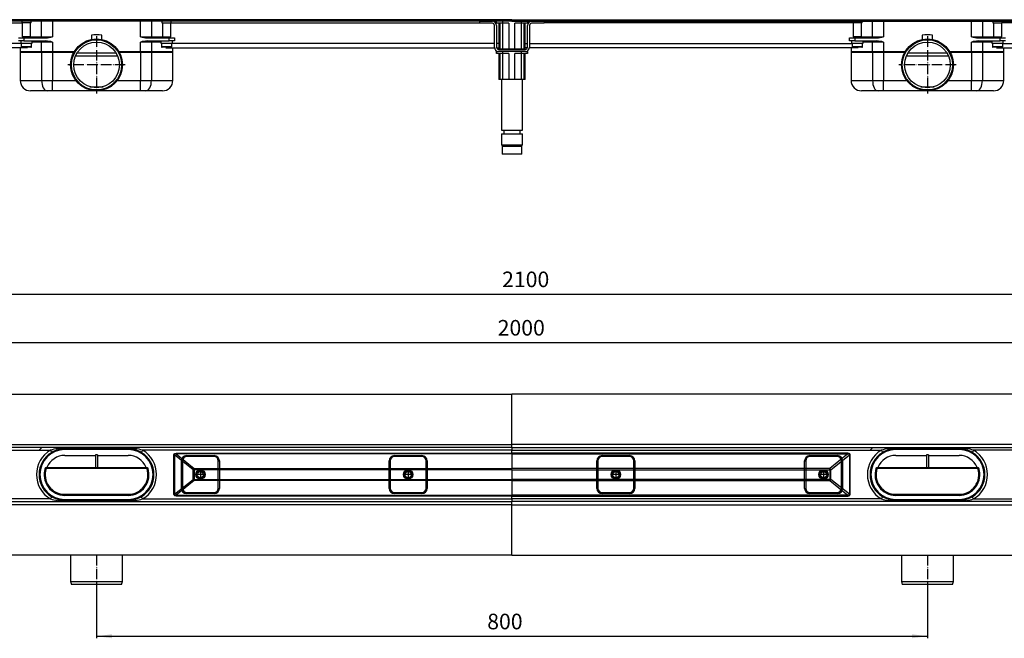
# Model space of a CAD drawing. Units: inches. Extents: x -968 to 1659, y -83 to 512.
# Drawn here: x -392 to 556, y -83 to 512 of the extents above; entities that cross this region are included whole.
import ezdxf

# ---------------------------------------------------------------- set-up
doc = ezdxf.new("R2010")
doc.units = ezdxf.units.IN
doc.linetypes.add('DOT_CENTER', pattern=[14, 12, -1, 0, -1])
doc.linetypes.add('PHANTOM', pattern=[13, 10, -1, 0, -1, 0, -1])
doc.layers.add('1', color=7, linetype='Continuous')
doc.styles.add('CONVERTER_11', font='txt.shx', dxfattribs={"width": 0.9})
doc.dimstyles.new('ME10_DIM_10', dxfattribs={"dimtxt": 15, "dimasz": 15, "dimexe": 2, "dimexo": 0, "dimgap": 2, "dimtad": 1, "dimdsep": 46, "dimtxsty": 'CONVERTER_11', "dimsah": 1, "dimcen": 0.09, "dimclrd": 4, "dimclre": 4, "dimclrt": 1, "dimadec": 0, "dimazin": 0, "dimtfac": 1, "dimtdec": 4, "dimtmove": 0, "dimatfit": 3, "dimfxl": 1, "dimtolj": 1, "dimtzin": 0, "dimarcsym": 0})
doc.dimstyles.new('ME10_DIM_11', dxfattribs={"dimtxt": 15, "dimasz": 15, "dimexe": 2, "dimexo": 0, "dimgap": 2, "dimtad": 1, "dimdsep": 46, "dimtxsty": 'CONVERTER_11', "dimsah": 1, "dimcen": 0.09, "dimclrd": 4, "dimclre": 4, "dimclrt": 1, "dimadec": 0, "dimazin": 0, "dimtfac": 1, "dimtdec": 4, "dimtmove": 0, "dimatfit": 3, "dimfxl": 1, "dimtolj": 1, "dimtzin": 0, "dimarcsym": 0})
doc.dimstyles.new('ME10_DIM_13', dxfattribs={"dimtxt": 15, "dimasz": 15, "dimexe": 2, "dimexo": 0, "dimgap": 2, "dimtad": 1, "dimdsep": 46, "dimtxsty": 'CONVERTER_11', "dimsah": 1, "dimcen": 0.09, "dimclrd": 4, "dimclre": 4, "dimclrt": 1, "dimadec": 0, "dimazin": 0, "dimtfac": 1, "dimtdec": 4, "dimtmove": 0, "dimatfit": 3, "dimfxl": 1, "dimtolj": 1, "dimtzin": 0, "dimarcsym": 0})

# ---------------------------------------------------------------- blocks, each defined once
blk = doc.blocks.new('*D2')
at = {"layer": '1', "color": 4, "linetype": 'Continuous'}
for p, q in [((-918.38, 97.77), (-918.38, 203.46)), ((-918.38, 201.46), (1081.62, 201.46)), ((1081.62, 97.77), (1081.62, 203.46))]:
    blk.add_line(p, q, dxfattribs=at)
at = {"layer": '1', "color": 4}
for points in [[(-903.38, 203.44), (-903.38, 199.49), (-918.38, 201.46)], [(1066.62, 199.49), (1066.62, 203.44), (1081.62, 201.46)]]:
    blk.add_solid(points, dxfattribs=at)
at = {"layer": '1', "color": 1, "insert": (67.81, 203.46), "char_height": 15, "attachment_point": 7, "rotation": 0.00014, "line_spacing_factor": 0.60024, "style": 'CONVERTER_11'}
blk.add_mtext('2000', dxfattribs=at)
blk = doc.blocks.new('*D3')
at = {"layer": '1', "color": 4, "linetype": 'Continuous'}
for p, q in [((-968.38, 146.77), (-968.38, 250.08)), ((-968.38, 248.08), (1131.62, 248.08)), ((1131.62, 146.77), (1131.62, 250.08))]:
    blk.add_line(p, q, dxfattribs=at)
at = {"layer": '1', "color": 4}
for points in [[(-953.38, 250.05), (-953.38, 246.1), (-968.38, 248.08)], [(1116.62, 246.1), (1116.62, 250.05), (1131.62, 248.08)]]:
    blk.add_solid(points, dxfattribs=at)
at = {"layer": '1', "color": 1, "insert": (72.08, 250.08), "char_height": 15, "attachment_point": 7, "rotation": 0.00014, "line_spacing_factor": 0.60024, "style": 'CONVERTER_11'}
blk.add_mtext('2100', dxfattribs=at)
blk = doc.blocks.new('*D5')
at = {"layer": '1', "color": 4, "linetype": 'Continuous'}
for p, q in [((-318.38, -28.73), (-318.38, -83.42)), ((481.62, -28.73), (481.62, -83.42)), ((-318.38, -81.42), (481.62, -81.42))]:
    blk.add_line(p, q, dxfattribs=at)
at = {"layer": '1', "color": 4}
for points in [[(-303.38, -79.45), (-303.38, -83.39), (-318.38, -81.42)], [(466.62, -83.39), (466.62, -79.45), (481.62, -81.42)]]:
    blk.add_solid(points, dxfattribs=at)
at = {"layer": '1', "color": 1, "insert": (57.76, -79.42), "char_height": 15, "attachment_point": 7, "rotation": 0.00014, "line_spacing_factor": 0.60024, "style": 'CONVERTER_11'}
blk.add_mtext('800', dxfattribs=at)
blk = doc.blocks.new('HL50FU-0-210', base_point=(345.545, 214.464))
at = {"color": 7, "linetype": 'Continuous'}
for p, q in [((81.617, 512.348), (-963.383, 512.348)), ((81.617, 510.848), (81.617, 512.348)), ((81.617, 512.348), (1126.617, 512.348)), ((81.617, 510.848), (-537.483, 510.848)), ((-537.483, 509.348), (-389.883, 509.348)), ((-390.383, 510.848), (-390.383, 509.448)), ((-381.383, 509.448), (-390.383, 509.448)), ((-389.883, 509.448), (-389.883, 495.848)), ((-381.883, 495.848), (-381.883, 509.448)), ((-381.383, 509.448), (-381.383, 510.848)), ((-371.223, 495.848), (-371.223, 510.848)), ((-360.722, 510.848), (-360.722, 495.848)), ((-276.044, 495.848), (-276.044, 510.848)), ((-265.543, 510.848), (-265.543, 495.848)), ((-255.383, 510.848), (-255.383, 509.448)), ((-255.383, 509.448), (-246.383, 509.448)), ((-254.883, 509.448), (-254.883, 495.848)), ((-246.883, 495.848), (-246.883, 509.448)), ((-246.883, 509.348), (50.717, 509.348)), ((-246.383, 509.448), (-246.383, 510.848)), ((50.717, 508.848), (50.717, 510.848)), ((50.717, 510.848), (62.717, 510.848)), ((62.717, 508.848), (50.717, 508.848)), ((64.717, 485.748), (64.717, 506.848)), ((65.84, 509.348), (66.617, 509.348)), ((66.617, 508.848), (66.617, 510.848)), ((72.617, 508.848), (66.617, 508.848)), ((66.717, 506.848), (66.717, 485.748)), ((68.844, 508.848), (68.844, 483.848)), ((69.781, 508.848), (69.781, 483.848)), ((72.617, 510.848), (72.617, 508.848)), ((78.73, 508.848), (72.617, 508.848)), ((72.668, 483.848), (72.668, 508.848)), ((78.73, 508.848), (78.73, 483.848)), ((81.617, 510.848), (700.717, 510.848)), ((84.504, 483.848), (84.504, 508.848)), ((90.617, 508.848), (84.504, 508.848)), ((90.566, 508.848), (90.566, 483.848)), ((90.617, 508.848), (90.617, 510.848)), ((96.617, 508.848), (90.617, 508.848)), ((93.453, 483.848), (93.453, 508.848)), ((94.391, 483.848), (94.391, 508.848)), ((96.517, 485.748), (96.517, 506.848)), ((96.617, 510.848), (96.617, 508.848)), ((97.395, 509.348), (96.617, 509.348)), ((98.517, 506.848), (98.517, 485.748)), ((100.517, 510.848), (112.517, 510.848)), ((112.517, 508.848), (100.517, 508.848)), ((112.517, 510.848), (112.517, 508.848)), ((410.117, 509.348), (112.517, 509.348)), ((409.617, 510.848), (409.617, 509.448)), ((418.617, 509.448), (409.617, 509.448)), ((410.117, 509.448), (410.117, 495.848)), ((418.117, 495.848), (418.117, 509.448)), ((418.617, 509.448), (418.617, 510.848)), ((428.777, 495.848), (428.777, 510.848)), ((439.278, 510.848), (439.278, 495.848)), ((523.956, 495.848), (523.956, 510.848)), ((534.457, 510.848), (534.457, 495.848)), ((544.617, 510.848), (544.617, 509.448)), ((544.617, 509.448), (553.617, 509.448)), ((545.117, 509.448), (545.117, 495.848)), ((553.117, 495.848), (553.117, 509.448)), ((700.717, 509.348), (553.117, 509.348)), ((553.617, 509.448), (553.617, 510.848)), ((-393.383, 494.848), (-388.383, 494.848)), ((-381.883, 495.848), (-389.883, 495.848)), ((-388.883, 495.848), (-388.883, 494.848)), ((-388.383, 494.848), (-388.383, 491.848)), ((-388.383, 494.848), (-367.125, 494.848)), ((-382.883, 494.848), (-382.883, 495.848)), ((-381.883, 495.848), (-371.223, 495.848)), ((-371.646, 494.867), (-371.748, 494.848)), ((-371.547, 494.924), (-371.646, 494.867)), ((-371.456, 495.016), (-371.547, 494.924)), ((-371.377, 495.141), (-371.456, 495.016)), ((-371.312, 495.292), (-371.377, 495.141)), ((-371.263, 495.465), (-371.312, 495.292)), ((-371.233, 495.653), (-371.263, 495.465)), ((-371.223, 495.848), (-371.233, 495.653)), ((-371.223, 495.848), (-360.722, 495.848)), ((-323.383, 497.413), (-323.383, 493.343)), ((-313.383, 493.343), (-313.383, 497.413)), ((-276.044, 495.848), (-265.543, 495.848)), ((-269.641, 494.848), (-248.383, 494.848)), ((-265.543, 495.848), (-254.883, 495.848)), ((-265.533, 495.653), (-265.543, 495.848)), ((-265.503, 495.465), (-265.533, 495.653)), ((-265.454, 495.292), (-265.503, 495.465)), ((-265.389, 495.141), (-265.454, 495.292)), ((-265.309, 495.016), (-265.389, 495.141)), ((-265.219, 494.924), (-265.309, 495.016)), ((-265.12, 494.867), (-265.219, 494.924)), ((-265.018, 494.848), (-265.12, 494.867)), ((-254.883, 495.848), (-246.883, 495.848)), ((-253.883, 495.848), (-253.883, 494.848)), ((-248.383, 491.848), (-248.383, 494.848)), ((-248.383, 494.848), (-243.383, 494.848)), ((-247.883, 494.848), (-247.883, 495.848)), ((-243.383, 494.848), (-243.383, 491.848)), ((406.617, 491.848), (406.617, 494.848)), ((406.617, 494.848), (411.617, 494.848)), ((418.117, 495.848), (410.117, 495.848)), ((411.117, 495.848), (411.117, 494.848)), ((411.617, 494.848), (411.617, 491.848)), ((411.617, 494.848), (432.875, 494.848)), ((417.117, 494.848), (417.117, 495.848)), ((418.117, 495.848), (428.777, 495.848)), ((428.354, 494.867), (428.252, 494.848)), ((428.453, 494.924), (428.354, 494.867)), ((428.544, 495.016), (428.453, 494.924)), ((428.623, 495.141), (428.544, 495.016)), ((428.688, 495.292), (428.623, 495.141)), ((428.737, 495.465), (428.688, 495.292)), ((428.767, 495.653), (428.737, 495.465)), ((428.777, 495.848), (428.767, 495.653)), ((428.777, 495.848), (439.278, 495.848)), ((476.617, 497.413), (476.617, 493.343)), ((486.617, 493.343), (486.617, 497.413)), ((523.956, 495.848), (534.457, 495.848)), ((530.359, 494.848), (551.617, 494.848)), ((534.457, 495.848), (545.117, 495.848)), ((534.467, 495.653), (534.457, 495.848)), ((534.497, 495.465), (534.467, 495.653)), ((534.546, 495.292), (534.497, 495.465)), ((534.611, 495.141), (534.546, 495.292)), ((534.691, 495.016), (534.611, 495.141)), ((534.781, 494.924), (534.691, 495.016)), ((534.88, 494.867), (534.781, 494.924)), ((534.982, 494.848), (534.88, 494.867)), ((545.117, 495.848), (553.117, 495.848)), ((546.117, 495.848), (546.117, 494.848)), ((551.617, 491.848), (551.617, 494.848)), ((551.617, 494.848), (556.617, 494.848)), ((552.117, 494.848), (552.117, 495.848)), ((-384.989, 485.348), (-551.503, 485.348)), ((-390.883, 489.348), (-551.483, 489.348)), ((-388.383, 491.848), (-393.383, 491.848)), ((-391.883, 485.348), (-391.883, 480.848)), ((-391.383, 491.848), (-391.383, 489.848)), ((-391.383, 489.848), (-380.383, 489.848)), ((-390.883, 489.848), (-390.883, 486.448)), ((-390.883, 486.448), (-380.883, 486.448)), ((-390.144, 485.848), (-390.283, 485.848)), ((-381.483, 485.848), (-390.144, 485.848)), ((-388.383, 491.848), (-388.174, 491.848)), ((-388.174, 491.848), (-383.601, 491.848)), ((-383.592, 491.848), (-367.125, 491.848)), ((-380.883, 486.448), (-380.883, 489.848)), ((-380.383, 489.848), (-380.383, 491.848)), ((-371.223, 490.848), (-380.383, 490.848)), ((-371.748, 491.848), (-371.646, 491.829)), ((-371.646, 491.829), (-371.547, 491.772)), ((-371.547, 491.772), (-371.456, 491.679)), ((-371.456, 491.679), (-371.377, 491.555)), ((-371.377, 491.555), (-371.312, 491.403)), ((-371.312, 491.403), (-371.263, 491.23)), ((-371.263, 491.23), (-371.233, 491.043)), ((-371.233, 491.043), (-371.223, 490.848)), ((-360.722, 490.848), (-371.223, 490.848)), ((-371.223, 480.848), (-371.223, 490.848)), ((-360.722, 490.848), (-360.722, 480.848)), ((-276.044, 480.848), (-276.044, 490.848)), ((-265.543, 490.848), (-276.044, 490.848)), ((-269.641, 491.848), (-253.174, 491.848)), ((-265.543, 490.848), (-265.533, 491.043)), ((-265.543, 490.848), (-265.543, 480.848)), ((-256.383, 490.848), (-265.543, 490.848)), ((-265.533, 491.043), (-265.503, 491.23)), ((-265.503, 491.23), (-265.454, 491.403)), ((-265.454, 491.403), (-265.389, 491.555)), ((-265.389, 491.555), (-265.309, 491.679)), ((-265.309, 491.679), (-265.219, 491.772)), ((-265.219, 491.772), (-265.12, 491.829)), ((-265.12, 491.829), (-265.018, 491.848)), ((-256.383, 491.848), (-256.383, 489.848)), ((-256.383, 489.848), (-245.383, 489.848)), ((-255.883, 489.848), (-255.883, 486.448)), ((-255.883, 486.448), (-245.883, 486.448)), ((-255.144, 485.848), (-255.283, 485.848)), ((-246.483, 485.848), (-255.144, 485.848)), ((-253.163, 491.848), (-248.592, 491.848)), ((-251.777, 485.348), (64.737, 485.348)), ((-248.592, 491.848), (-248.383, 491.848)), ((-243.383, 491.848), (-248.383, 491.848)), ((-245.883, 486.448), (-245.883, 489.848)), ((64.717, 489.348), (-245.883, 489.348)), ((-245.383, 489.848), (-245.383, 491.848)), ((-244.883, 480.848), (-244.883, 485.348)), ((68.844, 489.348), (66.717, 489.348)), ((66.757, 485.348), (68.844, 485.348)), ((68.717, 483.748), (94.517, 483.748)), ((69.781, 483.848), (68.844, 483.848)), ((72.668, 483.848), (69.781, 483.848)), ((71.617, 483.848), (71.617, 483.748)), ((78.73, 483.848), (72.668, 483.848)), ((84.504, 483.848), (78.73, 483.848)), ((90.566, 483.848), (84.504, 483.848)), ((93.453, 483.848), (90.566, 483.848)), ((91.617, 483.748), (91.617, 483.848)), ((94.391, 483.848), (93.453, 483.848)), ((94.391, 489.348), (96.517, 489.348)), ((96.477, 485.348), (94.391, 485.348)), ((415.011, 485.348), (98.497, 485.348)), ((98.517, 489.348), (409.117, 489.348)), ((411.617, 491.848), (406.617, 491.848)), ((408.117, 485.348), (408.117, 480.848)), ((408.617, 491.848), (408.617, 489.848)), ((408.617, 489.848), (419.617, 489.848)), ((409.117, 489.848), (409.117, 486.448)), ((409.117, 486.448), (419.117, 486.448)), ((409.856, 485.848), (409.717, 485.848)), ((418.517, 485.848), (409.856, 485.848)), ((411.617, 491.848), (411.826, 491.848)), ((411.826, 491.848), (416.399, 491.848)), ((416.408, 491.848), (432.875, 491.848)), ((419.117, 486.448), (419.117, 489.848)), ((419.617, 489.848), (419.617, 491.848)), ((428.777, 490.848), (419.617, 490.848)), ((428.252, 491.848), (428.354, 491.829)), ((428.354, 491.829), (428.453, 491.772)), ((428.453, 491.772), (428.544, 491.679)), ((428.544, 491.679), (428.623, 491.555)), ((428.623, 491.555), (428.688, 491.403)), ((428.688, 491.403), (428.737, 491.23)), ((428.737, 491.23), (428.767, 491.043)), ((428.767, 491.043), (428.777, 490.848)), ((439.278, 490.848), (428.777, 490.848)), ((428.777, 480.848), (428.777, 490.848)), ((439.278, 490.848), (439.278, 480.848)), ((534.457, 490.848), (523.956, 490.848)), ((523.956, 480.848), (523.956, 490.848)), ((530.359, 491.848), (546.826, 491.848)), ((534.457, 490.848), (534.467, 491.043)), ((534.457, 490.848), (534.457, 480.848)), ((543.617, 490.848), (534.457, 490.848)), ((534.467, 491.043), (534.497, 491.23)), ((534.497, 491.23), (534.546, 491.403)), ((534.546, 491.403), (534.611, 491.555)), ((534.611, 491.555), (534.691, 491.679)), ((534.691, 491.679), (534.781, 491.772)), ((534.781, 491.772), (534.88, 491.829)), ((534.88, 491.829), (534.982, 491.848)), ((543.617, 491.848), (543.617, 489.848)), ((543.617, 489.848), (554.617, 489.848)), ((544.117, 489.848), (544.117, 486.448)), ((544.117, 486.448), (554.117, 486.448)), ((544.856, 485.848), (544.717, 485.848)), ((553.517, 485.848), (544.856, 485.848)), ((546.837, 491.848), (551.408, 491.848)), ((548.223, 485.348), (714.737, 485.348)), ((551.408, 491.848), (551.617, 491.848)), ((556.617, 491.848), (551.617, 491.848)), ((554.117, 486.448), (554.117, 489.848)), ((554.117, 489.348), (714.717, 489.348)), ((554.617, 489.848), (554.617, 491.848)), ((555.117, 480.848), (555.117, 485.348)), ((-391.883, 481.848), (-391.883, 453.848)), ((-391.883, 481.848), (-371.223, 481.848)), ((-371.223, 480.848), (-391.883, 480.848)), ((-371.223, 481.848), (-371.223, 453.848)), ((-371.223, 481.848), (-360.722, 481.848)), ((-360.722, 480.848), (-371.223, 480.848)), ((-360.722, 481.848), (-360.722, 453.848)), ((-360.722, 481.848), (-339.737, 481.848)), ((-340.315, 480.848), (-360.722, 480.848)), ((-298.091, 477.348), (-338.675, 477.348)), ((-337.138, 480.348), (-299.628, 480.348)), ((-297.029, 481.848), (-276.044, 481.848)), ((-276.044, 480.848), (-296.451, 480.848)), ((-276.044, 481.848), (-276.044, 453.848)), ((-276.044, 481.848), (-265.543, 481.848)), ((-265.543, 480.848), (-276.044, 480.848)), ((-265.543, 481.848), (-265.543, 453.848)), ((-265.543, 481.848), (-244.883, 481.848)), ((-244.883, 480.848), (-265.543, 480.848)), ((-244.883, 453.848), (-244.883, 481.848)), ((66.617, 479.848), (66.617, 481.848)), ((66.617, 481.848), (67.828, 481.848)), ((72.617, 479.848), (66.617, 479.848)), ((94.517, 481.748), (68.717, 481.748)), ((68.844, 479.848), (68.844, 454.848)), ((69.781, 479.848), (69.781, 454.848)), ((72.617, 481.748), (72.617, 479.848)), ((78.73, 479.848), (72.617, 479.848)), ((72.668, 454.848), (72.668, 479.848)), ((78.73, 479.848), (78.73, 454.848)), ((90.617, 479.848), (84.504, 479.848)), ((84.504, 454.848), (84.504, 479.848)), ((90.566, 479.848), (90.566, 454.848)), ((90.617, 479.848), (90.617, 481.748)), ((96.617, 479.848), (90.617, 479.848)), ((93.453, 454.848), (93.453, 479.848)), ((94.391, 454.848), (94.391, 479.848)), ((95.406, 481.848), (96.617, 481.848)), ((96.617, 481.848), (96.617, 479.848)), ((408.117, 481.848), (408.117, 453.848)), ((408.117, 481.848), (428.777, 481.848)), ((428.777, 480.848), (408.117, 480.848)), ((428.777, 481.848), (428.777, 453.848)), ((428.777, 481.848), (439.278, 481.848)), ((439.278, 480.848), (428.777, 480.848)), ((439.278, 481.848), (439.278, 453.848)), ((439.278, 481.848), (460.263, 481.848)), ((459.685, 480.848), (439.278, 480.848)), ((501.909, 477.348), (461.325, 477.348)), ((462.862, 480.348), (500.372, 480.348)), ((502.971, 481.848), (523.956, 481.848)), ((523.956, 480.848), (503.549, 480.848)), ((523.956, 481.848), (523.956, 453.848)), ((523.956, 481.848), (534.457, 481.848)), ((534.457, 480.848), (523.956, 480.848)), ((534.457, 481.848), (534.457, 453.848)), ((534.457, 481.848), (555.117, 481.848)), ((555.117, 480.848), (534.457, 480.848)), ((555.117, 453.848), (555.117, 481.848)), ((-391.883, 453.848), (-371.223, 453.848)), ((-371.223, 453.848), (-360.722, 453.848)), ((-371.223, 453.848), (-371.122, 451.897)), ((-371.122, 451.897), (-370.823, 450.021)), ((-370.823, 450.021), (-370.338, 448.292)), ((-370.338, 448.292), (-369.685, 446.777)), ((-369.685, 446.777), (-368.89, 445.533)), ((-360.722, 453.848), (-338.383, 453.848)), ((-360.722, 443.848), (-360.722, 453.848)), ((-324.884, 447.83), (-311.882, 447.83)), ((-298.383, 453.848), (-276.044, 453.848)), ((-276.044, 443.848), (-276.044, 453.848)), ((-276.044, 453.848), (-265.543, 453.848)), ((-267.876, 445.533), (-267.081, 446.777)), ((-267.081, 446.777), (-266.428, 448.292)), ((-266.428, 448.292), (-265.942, 450.021)), ((-265.942, 450.021), (-265.644, 451.897)), ((-265.644, 451.897), (-265.543, 453.848)), ((-265.543, 453.848), (-244.883, 453.848)), ((69.781, 454.848), (68.844, 454.848)), ((72.668, 454.848), (69.781, 454.848)), ((71.617, 454.848), (71.617, 405.848)), ((78.73, 454.848), (72.668, 454.848)), ((84.504, 454.848), (78.73, 454.848)), ((90.566, 454.848), (84.504, 454.848)), ((93.453, 454.848), (90.566, 454.848)), ((91.617, 405.848), (91.617, 454.848)), ((94.391, 454.848), (93.453, 454.848)), ((408.117, 453.848), (428.777, 453.848)), ((428.777, 453.848), (439.278, 453.848)), ((428.777, 453.848), (428.878, 451.897)), ((428.878, 451.897), (429.177, 450.021)), ((429.177, 450.021), (429.662, 448.292)), ((429.662, 448.292), (430.315, 446.777)), ((430.315, 446.777), (431.11, 445.533)), ((439.278, 453.848), (461.617, 453.848)), ((439.278, 443.848), (439.278, 453.848)), ((475.116, 447.83), (488.118, 447.83)), ((501.617, 453.848), (523.956, 453.848)), ((523.956, 443.848), (523.956, 453.848)), ((523.956, 453.848), (534.457, 453.848)), ((532.124, 445.533), (532.919, 446.777)), ((532.919, 446.777), (533.572, 448.292)), ((533.572, 448.292), (534.058, 450.021)), ((534.058, 450.021), (534.356, 451.897)), ((534.356, 451.897), (534.457, 453.848)), ((534.457, 453.848), (555.117, 453.848)), ((-365.972, 443.848), (-381.883, 443.848)), ((-368.89, 445.533), (-367.982, 444.609)), ((-367.982, 444.609), (-366.997, 444.04)), ((-366.997, 444.04), (-365.972, 443.848)), ((-360.722, 443.848), (-365.972, 443.848)), ((-318.383, 443.848), (-360.722, 443.848)), ((-276.044, 443.848), (-318.383, 443.848)), ((-270.793, 443.848), (-276.044, 443.848)), ((-270.793, 443.848), (-269.769, 444.04)), ((-254.883, 443.848), (-270.793, 443.848)), ((-269.769, 444.04), (-268.784, 444.609)), ((-268.784, 444.609), (-267.876, 445.533)), ((434.027, 443.848), (418.117, 443.848)), ((431.11, 445.533), (432.018, 444.609)), ((432.018, 444.609), (433.003, 444.04)), ((433.003, 444.04), (434.027, 443.848)), ((439.278, 443.848), (434.027, 443.848)), ((481.617, 443.848), (439.278, 443.848)), ((523.956, 443.848), (481.617, 443.848)), ((529.207, 443.848), (523.956, 443.848)), ((529.207, 443.848), (530.231, 444.04)), ((545.117, 443.848), (529.207, 443.848)), ((530.231, 444.04), (531.216, 444.609)), ((531.216, 444.609), (532.124, 445.533)), ((71.617, 405.848), (71.827, 405.848)), ((71.617, 402.348), (71.617, 391.848)), ((71.617, 402.348), (71.827, 402.348)), ((71.827, 405.848), (91.617, 405.848)), ((71.827, 402.348), (91.617, 402.348)), ((73.717, 405.848), (73.717, 402.348)), ((89.517, 402.348), (89.517, 405.848)), ((91.617, 391.848), (91.617, 402.348)), ((71.617, 391.848), (72.617, 390.848)), ((71.617, 391.848), (91.617, 391.848)), ((72.117, 390.348), (72.117, 382.848)), ((91.117, 390.348), (72.117, 390.348)), ((90.617, 390.848), (72.617, 390.848)), ((72.775, 390.848), (90.485, 390.848)), ((90.617, 390.848), (91.617, 391.848)), ((91.117, 382.848), (91.117, 390.348)), ((91.117, 382.848), (72.117, 382.848)), ((-963.383, 151.77), (81.617, 151.77)), ((81.617, 103.27), (81.617, 151.77)), ((1126.617, 151.77), (81.617, 151.77)), ((-915.883, 103.27), (81.617, 103.27)), ((81.617, 100.27), (-915.883, 100.27)), ((-773.356, 97.77), (-362.777, 97.77)), ((-373.642, 97.77), (-372.06, 99.362)), ((-372.06, 99.362), (-371.06, 100.27)), ((-362.777, 97.77), (-362.529, 97.35)), ((-362.529, 97.35), (-362.29, 96.946)), ((-362.29, 96.946), (-362.07, 96.574)), ((-362.07, 96.574), (-361.877, 96.248)), ((-361.877, 96.248), (-361.719, 95.98)), ((-361.719, 95.98), (-361.601, 95.781)), ((-361.601, 95.781), (-361.529, 95.659)), ((-361.529, 95.659), (-361.504, 95.618)), ((-348.883, 99.67), (-287.883, 99.67)), ((-348.883, 99.67), (-348.883, 99.07)), ((-287.883, 99.07), (-348.883, 99.07)), ((-348.883, 98.27), (-348.883, 99.07)), ((-287.883, 98.27), (-348.883, 98.27)), ((-287.883, 99.67), (-287.883, 99.07)), ((-287.883, 98.27), (-287.883, 99.07)), ((-275.237, 95.659), (-275.261, 95.618)), ((-275.165, 95.781), (-275.237, 95.659)), ((-275.047, 95.98), (-275.165, 95.781)), ((-274.889, 96.248), (-275.047, 95.98)), ((-274.696, 96.574), (-274.889, 96.248)), ((-274.476, 96.946), (-274.696, 96.574)), ((-274.237, 97.35), (-274.476, 96.946)), ((-273.989, 97.77), (-274.237, 97.35)), ((81.617, 97.77), (-273.989, 97.77)), ((-242.969, 94.725), (-241.809, 94.919)), ((-241.809, 94.919), (-241.809, 94.128)), ((-241.809, 94.919), (81.617, 94.919)), ((1079.117, 103.27), (81.617, 103.27)), ((81.617, 100.27), (81.617, 103.27)), ((81.617, 100.27), (1079.117, 100.27)), ((81.617, 100.27), (81.617, 97.77)), ((81.617, 97.77), (437.223, 97.77)), ((81.617, 94.919), (81.617, 97.77)), ((405.043, 94.919), (81.617, 94.919)), ((81.617, 94.919), (81.617, 94.128)), ((405.043, 94.919), (405.043, 94.128)), ((406.203, 94.725), (405.043, 94.919)), ((426.358, 97.77), (427.94, 99.362)), ((427.94, 99.362), (428.94, 100.27)), ((437.223, 97.77), (437.471, 97.35)), ((437.471, 97.35), (437.71, 96.946)), ((437.71, 96.946), (437.93, 96.574)), ((437.93, 96.574), (438.123, 96.248)), ((438.123, 96.248), (438.281, 95.98)), ((438.281, 95.98), (438.399, 95.781)), ((438.399, 95.781), (438.471, 95.659)), ((438.471, 95.659), (438.496, 95.618)), ((512.117, 99.67), (451.117, 99.67)), ((451.117, 99.67), (451.117, 99.07)), ((451.117, 99.07), (512.117, 99.07)), ((451.117, 98.27), (451.117, 99.07)), ((512.117, 98.27), (451.117, 98.27)), ((512.117, 99.67), (512.117, 99.07)), ((512.117, 98.27), (512.117, 99.07)), ((524.763, 95.659), (524.739, 95.618)), ((524.835, 95.781), (524.763, 95.659)), ((524.953, 95.98), (524.835, 95.781)), ((525.111, 96.248), (524.953, 95.98)), ((525.304, 96.574), (525.111, 96.248)), ((525.524, 96.946), (525.304, 96.574)), ((525.763, 97.35), (525.524, 96.946)), ((526.011, 97.77), (525.763, 97.35)), ((936.59, 97.77), (526.011, 97.77)), ((-348.883, 92.77), (-319.383, 92.77)), ((-317.383, 93.27), (-319.383, 93.27)), ((-319.383, 93.27), (-319.383, 80.77)), ((-317.383, 93.27), (-317.383, 80.77)), ((-317.383, 92.77), (-287.883, 92.77)), ((-243.91, 93.199), (-243.673, 94.149)), ((-243.91, 93.199), (-243.262, 93.199)), ((-243.91, 55.34), (-243.91, 93.199)), ((-243.673, 94.149), (-242.969, 94.725)), ((-243.235, 93.878), (-243.262, 93.199)), ((-225.429, 78.864), (-243.262, 93.199)), ((-243.262, 93.199), (-243.262, 55.34)), ((-242.747, 94.19), (-243.235, 93.878)), ((-241.809, 94.128), (-242.747, 94.19)), ((-241.809, 94.128), (-224.394, 80.129)), ((81.617, 94.128), (-241.809, 94.128)), ((-236.633, 61.02), (-236.633, 87.52)), ((-236.633, 87.52), (-235.633, 87.52)), ((-235.633, 87.52), (-235.633, 61.02)), ((-231.633, 92.52), (-205.133, 92.52)), ((-231.633, 92.52), (-231.633, 91.52)), ((-205.133, 91.52), (-231.633, 91.52)), ((-205.133, 92.52), (-205.133, 91.52)), ((-201.133, 61.02), (-201.133, 87.52)), ((-201.133, 87.52), (-200.133, 87.52)), ((-200.133, 87.52), (-200.133, 61.02)), ((-36.633, 87.52), (-35.633, 87.52)), ((-36.633, 61.02), (-36.633, 87.52)), ((-35.633, 87.52), (-35.633, 61.02)), ((-31.633, 92.52), (-31.633, 91.52)), ((-31.633, 92.52), (-5.133, 92.52)), ((-5.133, 91.52), (-31.633, 91.52)), ((-5.133, 92.52), (-5.133, 91.52)), ((-1.133, 87.52), (-0.133, 87.52)), ((-1.133, 61.02), (-1.133, 87.52)), ((-0.133, 87.52), (-0.133, 61.02)), ((81.617, 94.128), (405.043, 94.128)), ((81.617, 94.128), (81.617, 80.129)), ((163.367, 61.02), (163.367, 87.52)), ((163.367, 87.52), (164.367, 87.52)), ((164.367, 87.52), (164.367, 61.02)), ((168.367, 92.52), (194.867, 92.52)), ((168.367, 92.52), (168.367, 91.52)), ((194.867, 91.52), (168.367, 91.52)), ((194.867, 92.52), (194.867, 91.52)), ((198.867, 61.02), (198.867, 87.52)), ((198.867, 87.52), (199.867, 87.52)), ((199.867, 87.52), (199.867, 61.02)), ((363.367, 87.52), (364.367, 87.52)), ((363.367, 61.02), (363.367, 87.52)), ((364.367, 87.52), (364.367, 61.02)), ((368.367, 92.52), (368.367, 91.52)), ((368.367, 92.52), (394.867, 92.52)), ((394.867, 91.52), (368.367, 91.52)), ((405.043, 94.128), (387.628, 80.129)), ((388.663, 78.864), (406.497, 93.199)), ((394.867, 92.52), (394.867, 91.52)), ((398.867, 87.52), (399.867, 87.52)), ((398.867, 61.02), (398.867, 87.52)), ((399.867, 87.52), (399.867, 61.02)), ((405.043, 94.128), (405.982, 94.19)), ((405.982, 94.19), (406.469, 93.878)), ((406.907, 94.149), (406.203, 94.725)), ((406.469, 93.878), (406.497, 93.199)), ((406.497, 93.199), (406.497, 55.34)), ((407.144, 93.199), (406.497, 93.199)), ((407.144, 93.199), (406.907, 94.149)), ((407.144, 55.34), (407.144, 93.199)), ((451.117, 92.77), (480.617, 92.77)), ((482.617, 93.27), (480.617, 93.27)), ((480.617, 93.27), (480.617, 80.77)), ((482.617, 93.27), (482.617, 80.77)), ((482.617, 92.77), (512.117, 92.77)), ((-367.927, 80.316), (-367.945, 80.322)), ((-367.873, 80.299), (-367.927, 80.316)), ((-367.784, 80.271), (-367.873, 80.299)), ((-367.666, 80.234), (-367.784, 80.271)), ((-367.521, 80.188), (-367.666, 80.234)), ((-367.357, 80.135), (-367.521, 80.188)), ((-367.178, 80.079), (-367.357, 80.135)), ((-366.992, 80.02), (-367.178, 80.079)), ((-366.992, 81.02), (-366.992, 80.02)), ((-366.992, 81.02), (-319.383, 81.02)), ((-269.774, 80.02), (-366.992, 80.02)), ((-317.383, 80.77), (-319.383, 80.77)), ((-317.383, 81.02), (-269.774, 81.02)), ((-269.774, 80.02), (-269.774, 81.02)), ((-269.588, 80.079), (-269.774, 80.02)), ((-269.409, 80.135), (-269.588, 80.079)), ((-269.244, 80.188), (-269.409, 80.135)), ((-269.1, 80.234), (-269.244, 80.188)), ((-268.981, 80.271), (-269.1, 80.234)), ((-268.893, 80.299), (-268.981, 80.271)), ((-268.839, 80.316), (-268.893, 80.299)), ((-268.821, 80.322), (-268.839, 80.316)), ((-225.429, 69.675), (-225.429, 78.864)), ((-224.394, 78.864), (-225.429, 78.864)), ((-224.394, 78.864), (-224.394, 80.129)), ((-224.394, 80.129), (81.617, 80.129)), ((81.617, 78.864), (-224.394, 78.864)), ((-224.394, 78.864), (-224.394, 69.675)), ((387.628, 80.129), (81.617, 80.129)), ((81.617, 78.864), (81.617, 80.129)), ((81.617, 78.864), (387.628, 78.864)), ((81.617, 78.864), (81.617, 69.675)), ((387.628, 78.864), (387.628, 80.129)), ((387.628, 78.864), (387.628, 69.675)), ((387.628, 78.864), (388.663, 78.864)), ((388.663, 69.675), (388.663, 78.864)), ((432.073, 80.316), (432.055, 80.322)), ((432.127, 80.299), (432.073, 80.316)), ((432.216, 80.271), (432.127, 80.299)), ((432.334, 80.234), (432.216, 80.271)), ((432.479, 80.188), (432.334, 80.234)), ((432.643, 80.135), (432.479, 80.188)), ((432.822, 80.079), (432.643, 80.135)), ((433.008, 80.02), (432.822, 80.079)), ((433.008, 81.02), (433.008, 80.02)), ((433.008, 81.02), (480.617, 81.02)), ((530.226, 80.02), (433.008, 80.02)), ((482.617, 80.77), (480.617, 80.77)), ((482.617, 81.02), (530.226, 81.02)), ((530.226, 80.02), (530.226, 81.02)), ((530.412, 80.079), (530.226, 80.02)), ((530.591, 80.135), (530.412, 80.079)), ((530.756, 80.188), (530.591, 80.135)), ((530.9, 80.234), (530.756, 80.188)), ((531.019, 80.271), (530.9, 80.234)), ((531.107, 80.299), (531.019, 80.271)), ((531.161, 80.316), (531.107, 80.299)), ((531.179, 80.322), (531.161, 80.316)), ((-243.262, 55.34), (-225.429, 69.675)), ((-224.394, 68.41), (-241.809, 54.411)), ((-224.394, 69.675), (-225.429, 69.675)), ((-224.394, 69.675), (81.617, 69.675)), ((-224.394, 69.675), (-224.394, 68.41)), ((81.617, 68.41), (-224.394, 68.41)), ((387.628, 69.675), (81.617, 69.675)), ((81.617, 68.41), (81.617, 69.675)), ((81.617, 68.41), (387.628, 68.41)), ((81.617, 68.41), (81.617, 54.411)), ((387.628, 69.675), (387.628, 68.41)), ((387.628, 69.675), (388.663, 69.675)), ((387.628, 68.41), (405.043, 54.411)), ((406.497, 55.34), (388.663, 69.675)), ((-236.633, 61.02), (-235.633, 61.02)), ((-231.633, 57.02), (-231.633, 56.02)), ((-231.633, 57.02), (-205.133, 57.02)), ((-205.133, 57.02), (-205.133, 56.02)), ((-201.133, 61.02), (-200.133, 61.02)), ((-36.633, 61.02), (-35.633, 61.02)), ((-31.633, 57.02), (-5.133, 57.02)), ((-31.633, 57.02), (-31.633, 56.02)), ((-5.133, 57.02), (-5.133, 56.02)), ((-1.133, 61.02), (-0.133, 61.02)), ((163.367, 61.02), (164.367, 61.02)), ((168.367, 57.02), (168.367, 56.02)), ((168.367, 57.02), (194.867, 57.02)), ((194.867, 57.02), (194.867, 56.02)), ((198.867, 61.02), (199.867, 61.02)), ((363.367, 61.02), (364.367, 61.02)), ((368.367, 57.02), (394.867, 57.02)), ((368.367, 57.02), (368.367, 56.02)), ((394.867, 57.02), (394.867, 56.02)), ((398.867, 61.02), (399.867, 61.02)), ((-915.883, 48.27), (81.617, 48.27)), ((-362.777, 50.77), (-773.356, 50.77)), ((-362.777, 50.77), (-362.529, 51.189)), ((-362.529, 51.189), (-362.29, 51.593)), ((-362.29, 51.593), (-362.07, 51.965)), ((-362.07, 51.965), (-361.877, 52.291)), ((-361.877, 52.291), (-361.719, 52.559)), ((-361.719, 52.559), (-361.601, 52.758)), ((-361.601, 52.758), (-361.529, 52.88)), ((-361.529, 52.88), (-361.504, 52.922)), ((-348.883, 55.27), (-287.883, 55.27)), ((-348.883, 55.27), (-348.883, 54.27)), ((-287.883, 54.27), (-348.883, 54.27)), ((-348.883, 50.27), (-287.883, 50.27)), ((-348.883, 50.27), (-348.883, 49.47)), ((-348.883, 48.87), (-348.883, 49.47)), ((-348.883, 49.47), (-287.883, 49.47)), ((-287.883, 48.87), (-348.883, 48.87)), ((-287.883, 55.27), (-287.883, 54.27)), ((-287.883, 50.27), (-287.883, 49.47)), ((-287.883, 48.87), (-287.883, 49.47)), ((-275.237, 52.88), (-275.261, 52.922)), ((-275.165, 52.758), (-275.237, 52.88)), ((-275.047, 52.559), (-275.165, 52.758)), ((-274.889, 52.291), (-275.047, 52.559)), ((-274.696, 51.965), (-274.889, 52.291)), ((-274.476, 51.593), (-274.696, 51.965)), ((-274.237, 51.189), (-274.476, 51.593)), ((-273.989, 50.77), (-274.237, 51.189)), ((-273.989, 50.77), (81.617, 50.77)), ((-243.91, 55.34), (-243.262, 55.34)), ((-243.673, 54.391), (-243.91, 55.34)), ((-242.969, 53.814), (-243.673, 54.391)), ((-243.262, 55.34), (-243.235, 54.661)), ((-243.235, 54.661), (-242.747, 54.349)), ((-241.809, 53.62), (-242.969, 53.814)), ((-242.747, 54.349), (-241.809, 54.411)), ((-241.809, 54.411), (81.617, 54.411)), ((-241.809, 53.62), (-241.809, 54.411)), ((81.617, 53.62), (-241.809, 53.62)), ((-205.133, 56.02), (-231.633, 56.02)), ((-5.133, 56.02), (-31.633, 56.02)), ((405.043, 54.411), (81.617, 54.411)), ((81.617, 54.411), (81.617, 53.62)), ((81.617, 53.62), (405.043, 53.62)), ((81.617, 50.77), (81.617, 53.62)), ((437.223, 50.77), (81.617, 50.77)), ((81.617, 50.77), (81.617, 48.27)), ((1079.117, 48.27), (81.617, 48.27)), ((81.617, 45.27), (81.617, 48.27)), ((194.867, 56.02), (168.367, 56.02)), ((394.867, 56.02), (368.367, 56.02)), ((405.043, 53.62), (405.043, 54.411)), ((405.982, 54.349), (405.043, 54.411)), ((405.043, 53.62), (406.203, 53.814)), ((406.469, 54.661), (405.982, 54.349)), ((406.203, 53.814), (406.907, 54.391)), ((406.497, 55.34), (406.469, 54.661)), ((407.144, 55.34), (406.497, 55.34)), ((406.907, 54.391), (407.144, 55.34)), ((437.223, 50.77), (437.471, 51.189)), ((437.471, 51.189), (437.71, 51.593)), ((437.71, 51.593), (437.93, 51.965)), ((437.93, 51.965), (438.123, 52.291)), ((438.123, 52.291), (438.281, 52.559)), ((438.281, 52.559), (438.399, 52.758)), ((438.399, 52.758), (438.471, 52.88)), ((438.471, 52.88), (438.496, 52.922)), ((451.117, 55.27), (451.117, 54.27)), ((451.117, 55.27), (512.117, 55.27)), ((512.117, 54.27), (451.117, 54.27)), ((451.117, 50.27), (512.117, 50.27)), ((451.117, 50.27), (451.117, 49.47)), ((451.117, 48.87), (451.117, 49.47)), ((512.117, 49.47), (451.117, 49.47)), ((451.117, 48.87), (512.117, 48.87)), ((512.117, 55.27), (512.117, 54.27)), ((512.117, 50.27), (512.117, 49.47)), ((512.117, 48.87), (512.117, 49.47)), ((524.763, 52.88), (524.739, 52.922)), ((524.835, 52.758), (524.763, 52.88)), ((524.953, 52.559), (524.835, 52.758)), ((525.111, 52.291), (524.953, 52.559)), ((525.304, 51.965), (525.111, 52.291)), ((525.524, 51.593), (525.304, 51.965)), ((525.763, 51.189), (525.524, 51.593)), ((526.011, 50.77), (525.763, 51.189)), ((526.011, 50.77), (936.59, 50.77)), ((81.617, 45.27), (-915.883, 45.27)), ((81.617, 45.27), (1079.117, 45.27)), ((81.617, -3.23), (81.617, 45.27)), ((81.617, -3.23), (-963.383, -3.23)), ((-343.383, -3.23), (-343.383, -28.73)), ((-293.383, -28.73), (-293.383, -3.23)), ((81.617, -3.23), (1126.617, -3.23)), ((456.617, -3.23), (456.617, -28.73)), ((506.617, -28.73), (506.617, -3.23)), ((-343.383, -28.73), (-342.579, -31.73)), ((-343.383, -28.73), (-293.383, -28.73)), ((-294.187, -31.73), (-342.579, -31.73)), ((-294.187, -31.73), (-293.383, -28.73)), ((456.617, -28.73), (457.421, -31.73)), ((456.617, -28.73), (506.617, -28.73)), ((505.813, -31.73), (457.421, -31.73)), ((505.813, -31.73), (506.617, -28.73))]:
    blk.add_line(p, q, dxfattribs=at)
for centre, radius in [((-318.383, 468.848), 25), ((-318.383, 468.848), 24.196), ((481.617, 468.848), 25), ((481.617, 468.848), 24.196), ((-318.383, 468.848), 22), ((481.617, 468.848), 22), ((-218.383, 74.27), 4.5), ((-218.383, 74.27), 4.5), ((-218.383, 74.27), 4.5), ((-218.383, 74.27), 4.5), ((-218.383, 74.27), 4), ((-218.383, 74.27), 4), ((-218.383, 74.27), 4), ((-218.383, 74.27), 4), ((-218.383, 74.27), 3.9), ((-218.383, 74.27), 3), ((-218.383, 74.27), 3), ((-218.383, 74.27), 3), ((-218.383, 74.27), 3), ((-18.383, 74.27), 4.5), ((-18.383, 74.27), 4.5), ((-18.383, 74.27), 4.5), ((-18.383, 74.27), 4), ((-18.383, 74.27), 4), ((-18.383, 74.27), 4), ((-18.383, 74.27), 4), ((-18.383, 74.27), 3.9), ((-18.383, 74.27), 3), ((-18.383, 74.27), 3), ((-18.383, 74.27), 3), ((-18.383, 74.27), 3), ((181.617, 74.27), 4.5), ((181.617, 74.27), 4.5), ((181.617, 74.27), 4.5), ((181.617, 74.27), 4), ((181.617, 74.27), 4), ((181.617, 74.27), 4), ((181.617, 74.27), 4), ((181.617, 74.27), 3.9), ((181.617, 74.27), 3), ((181.617, 74.27), 3), ((181.617, 74.27), 3), ((181.617, 74.27), 3), ((381.617, 74.27), 4.5), ((381.617, 74.27), 4.5), ((381.617, 74.27), 4.5), ((381.617, 74.27), 4.5), ((381.617, 74.27), 4), ((381.617, 74.27), 4), ((381.617, 74.27), 4), ((381.617, 74.27), 4), ((381.617, 74.27), 3.9), ((381.617, 74.27), 3), ((381.617, 74.27), 3), ((381.617, 74.27), 3), ((381.617, 74.27), 3)]:
    blk.add_circle(centre, radius, dxfattribs=at)
for centre, radius, start, end in [((62.717, 506.848), 4, 0, 90), ((62.717, 506.848), 2, 0, 90), ((100.517, 506.848), 4, 90, 180), ((100.517, 506.848), 2, 90, 180), ((-369.844, 533.256), 38.504, 274.048899, 283.70391), ((-318.383, 468.848), 29, 80.071808, 99.928192), ((-266.922, 533.256), 38.504, 256.29609, 265.951101), ((430.156, 533.256), 38.504, 274.048899, 283.70391), ((481.617, 468.848), 29, 80.071808, 99.928192), ((533.078, 533.256), 38.504, 256.29609, 265.951101), ((-390.283, 486.448), 0.6, 180, 270), ((-381.483, 486.448), 0.6, 270, 0), ((-369.844, 453.44), 38.504, 76.29609, 85.951101), ((-266.922, 453.44), 38.504, 94.048899, 103.70391), ((-255.283, 486.448), 0.6, 180, 270), ((-246.483, 486.448), 0.6, 270, 0), ((68.717, 485.748), 4, 180, 270), ((68.717, 485.748), 2, 180, 270), ((94.517, 485.748), 4, 270, 0), ((94.517, 485.748), 2, 270, 0), ((409.717, 486.448), 0.6, 180, 270), ((418.517, 486.448), 0.6, 270, 0), ((430.156, 453.44), 38.504, 76.29609, 85.951101), ((533.078, 453.44), 38.504, 94.048899, 103.70391), ((544.717, 486.448), 0.6, 180, 270), ((553.517, 486.448), 0.6, 270, 0), ((-381.883, 453.848), 10, 180, 270), ((-254.883, 453.848), 10, 270, 0), ((418.117, 453.848), 10, 180, 270), ((545.117, 453.848), 10, 270, 0), ((72.617, 390.348), 0.5, 90, 180), ((90.617, 390.348), 0.5, 0, 90), ((-348.883, 74.27), 27.3, 120.592814, 239.407186), ((-348.883, 74.27), 24.8, 120.592814, 239.407186), ((-348.883, 74.27), 24, 90, 270), ((-349.188, 50.153), 49.517, 89.646617, 105.927302), ((-348.883, 74.27), 24.8, 89.999999, 120.592838), ((-287.577, 50.153), 49.518, 74.072699, 90.353415), ((-287.883, 74.27), 24.8, 59.407162, 90.000001), ((-287.883, 74.27), 24, 270, 90), ((-287.883, 74.27), 24.8, 300.592814, 59.407186), ((-287.883, 74.27), 27.3, 300.592814, 59.407186), ((451.117, 74.27), 27.3, 120.592814, 239.407186), ((451.117, 74.27), 24.8, 120.592814, 239.407186), ((451.117, 74.27), 24, 90, 270), ((450.812, 50.153), 49.518, 89.646585, 105.927301), ((451.117, 74.27), 24.8, 89.999999, 120.592838), ((512.422, 50.153), 49.517, 74.072698, 90.353383), ((512.117, 74.27), 24.8, 59.407162, 90.000001), ((512.117, 74.27), 24, 270, 90), ((512.117, 74.27), 24.8, 300.592814, 59.407186), ((512.117, 74.27), 27.3, 300.592814, 59.407186), ((-348.883, 74.27), 18.5, 90, 158.600734), ((-287.883, 74.27), 18.5, 21.399266, 90), ((-231.633, 87.52), 5, 90, 180), ((-231.633, 87.52), 4, 90, 180), ((-205.133, 87.52), 5, 0, 90), ((-205.133, 87.52), 4, 0, 90), ((-31.633, 87.52), 5, 90, 180), ((-31.633, 87.52), 4, 90, 180), ((-5.133, 87.52), 5, 0, 90), ((-5.133, 87.52), 4, 0, 90), ((168.367, 87.52), 5, 90, 180), ((168.367, 87.52), 4, 90, 180), ((194.867, 87.52), 5, 0, 90), ((194.867, 87.52), 4, 0, 90), ((368.367, 87.52), 5, 90, 180), ((368.367, 87.52), 4, 90, 180), ((394.867, 87.52), 5, 0, 90), ((394.867, 87.52), 4, 0, 90), ((451.117, 74.27), 18.5, 90, 158.600734), ((512.117, 74.27), 18.5, 21.399266, 90), ((-348.883, 74.27), 20, 162.384269, 270), ((-366.992, 80.02), 1, 90, 162.384269), ((-348.883, 74.27), 19, 162.384269, 270), ((-287.883, 74.27), 20, 270, 17.615731), ((-287.883, 74.27), 19, 270, 17.615731), ((-269.774, 80.02), 1, 17.615731, 90), ((-210.01, 67.301), 19.273, 138.270782, 143.131643), ((373.245, 67.301), 19.273, 36.868357, 41.729218), ((451.117, 74.27), 20, 162.384269, 270), ((433.008, 80.02), 1, 90, 162.384269), ((451.117, 74.27), 19, 162.384269, 270), ((512.117, 74.27), 20, 270, 17.615731), ((512.117, 74.27), 19, 270, 17.615731), ((530.226, 80.02), 1, 17.615731, 90), ((-210.01, 81.238), 19.273, 216.868357, 221.729218), ((373.245, 81.238), 19.273, 318.270782, 323.131643), ((-231.633, 61.02), 5, 180, 270), ((-231.633, 61.02), 4, 180, 270), ((-205.133, 61.02), 5, 270, 0), ((-205.133, 61.02), 4, 270, 0), ((-31.633, 61.02), 5, 180, 270), ((-31.633, 61.02), 4, 180, 270), ((-5.133, 61.02), 4, 270, 0), ((-5.133, 61.02), 5, 270, 0), ((168.367, 61.02), 5, 180, 270), ((168.367, 61.02), 4, 180, 270), ((194.867, 61.02), 5, 270, 0), ((194.867, 61.02), 4, 270, 0), ((368.367, 61.02), 5, 180, 270), ((368.367, 61.02), 4, 180, 270), ((394.867, 61.02), 4, 270, 0), ((394.867, 61.02), 5, 270, 0), ((-349.162, 98.58), 49.712, 254.104693, 270.321407), ((-348.883, 74.27), 24.8, 239.407232, 269.999956), ((-287.883, 74.27), 24.8, 269.999961, 300.592851), ((-287.604, 98.58), 49.712, 269.678582, 285.895285), ((450.838, 98.58), 49.712, 254.104715, 270.321418), ((451.117, 74.27), 24.8, 239.407149, 270.000039), ((512.117, 74.27), 24.8, 270.000044, 300.592768), ((512.396, 98.58), 49.712, 269.678593, 285.895307)]:
    blk.add_arc(centre, radius, start, end, dxfattribs=at)
at = {"layer": '1', "color": 7, "linetype": 'PHANTOM'}
for p, q in [((-318.383, 496.348), (-318.383, 441.348)), ((481.617, 496.348), (481.617, 441.348)), ((-290.883, 468.848), (-345.883, 468.848)), ((509.117, 468.848), (454.117, 468.848)), ((-218.383, 77.57), (-218.383, 70.97)), ((-218.383, 77.57), (-218.383, 70.97)), ((-218.383, 77.57), (-218.383, 70.97)), ((-218.383, 77.57), (-218.383, 70.97)), ((-18.383, 77.57), (-18.383, 70.97)), ((-18.383, 77.57), (-18.383, 70.97)), ((-18.383, 77.57), (-18.383, 70.97)), ((-18.383, 77.57), (-18.383, 70.97)), ((181.617, 77.57), (181.617, 70.97)), ((181.617, 77.57), (181.617, 70.97)), ((181.617, 77.57), (181.617, 70.97)), ((181.617, 77.57), (181.617, 70.97)), ((381.617, 77.57), (381.617, 70.97)), ((381.617, 77.57), (381.617, 70.97)), ((381.617, 77.57), (381.617, 70.97)), ((381.617, 77.57), (381.617, 70.97)), ((-215.083, 74.27), (-221.683, 74.27)), ((-215.083, 74.27), (-221.683, 74.27)), ((-215.083, 74.27), (-221.683, 74.27)), ((-215.083, 74.27), (-221.683, 74.27)), ((-15.083, 74.27), (-21.683, 74.27)), ((-15.083, 74.27), (-21.683, 74.27)), ((-15.083, 74.27), (-21.683, 74.27)), ((-15.083, 74.27), (-21.683, 74.27)), ((184.917, 74.27), (178.317, 74.27)), ((184.917, 74.27), (178.317, 74.27)), ((184.917, 74.27), (178.317, 74.27)), ((184.917, 74.27), (178.317, 74.27)), ((384.917, 74.27), (378.317, 74.27)), ((384.917, 74.27), (378.317, 74.27)), ((384.917, 74.27), (378.317, 74.27)), ((384.917, 74.27), (378.317, 74.27)), ((-318.383, -3.23), (-318.383, -28.73)), ((481.617, -3.23), (481.617, -28.73))]:
    blk.add_line(p, q, dxfattribs=at)
at = {"layer": '1', "color": 7, "linetype": 'DOT_CENTER'}
for p, q in [((-218.383, 78.56), (-218.383, 69.98)), ((-18.383, 78.56), (-18.383, 69.98)), ((181.617, 78.56), (181.617, 69.98)), ((381.617, 78.56), (381.617, 69.98)), ((-214.093, 74.27), (-222.673, 74.27)), ((-14.093, 74.27), (-22.673, 74.27)), ((185.907, 74.27), (177.327, 74.27)), ((385.907, 74.27), (377.327, 74.27))]:
    blk.add_line(p, q, dxfattribs=at)
at = {"layer": '1'}
for p1, p2, distance, dimstyle, picture, middle in [((1131.617, 146.77), (-968.383, 146.77), -101.309, 'ME10_DIM_11', '*D3', (94.582, 257.579)), ((1081.617, 97.77), (-918.383, 97.77), -103.692, 'ME10_DIM_10', '*D2', (92.556, 210.962)), ((481.617, -28.73), (-318.383, -28.73), 52.69, 'ME10_DIM_13', '*D5', (75.764, -71.92))]:
    dim = blk.add_aligned_dim(p1=p1, p2=p2, distance=distance, dimstyle=dimstyle, dxfattribs=at)
    dim.commit()
    dim.dimension.update_dxf_attribs({"geometry": picture, "text_midpoint": middle, "text_rotation": 0.000139})

msp = doc.modelspace()

# ---------------------------------------------------------------- block references
msp.add_blockref('HL50FU-0-210', (345.54, 214.46))

doc.saveas('drawing.dxf')
